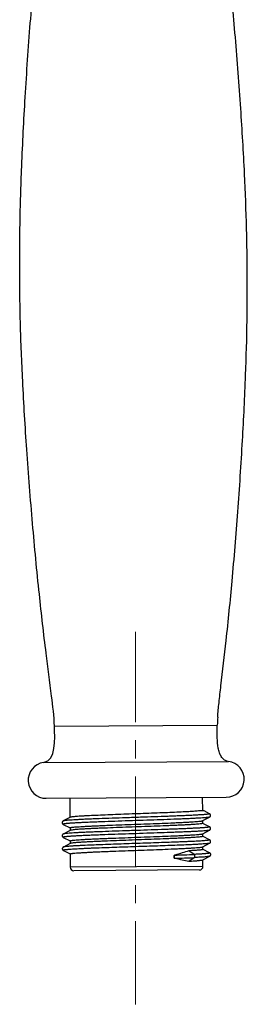
# Model space of a CAD drawing. Units: millimetres. Extents: x 72 to 8628, y -1389 to 626.
# Drawn here: x 7954 to 7985, y -165 to -29 of the extents above; entities that cross this region are included whole.
import ezdxf

# ---------------------------------------------------------------- set-up
doc = ezdxf.new("R2010")
doc.units = ezdxf.units.MM
doc.header["$MEASUREMENT"] = 0
doc.linetypes.add('CENTER', pattern=[2, 1.25, -0.25, 0.25, -0.25])
doc.layers.add('Centerline', color=4, linetype='CENTER', lineweight=15)

msp = doc.modelspace()

# ---------------------------------------------------------------- linework, layer by layer
at = {"linetype": 'Continuous'}
for p, q in [((7958.35, -126.37), (7980.87, -126.25)), ((7980.86, -126.61), (7980.87, -126.25)), ((7956.86, -131.39), (7982.41, -131.26)), ((7957.22, -136.32), (7982.1, -136.19)), ((7957.22, -136.34), (7982.1, -136.21)), ((7960.49, -136.32), (7960.5, -138.99)), ((7978.85, -138.1), (7978.84, -136.23)), ((7982.1, -136.21), (7982.1, -136.21)), ((7979.06, -138.1), (7978.26, -138.1)), ((7979.79, -138.47), (7979.06, -138.1)), ((7960.5, -138.99), (7959.57, -139.48)), ((7959.57, -139.95), (7960.51, -140.43)), ((7960.52, -138.98), (7960.5, -138.99)), ((7978.84, -139.44), (7978.86, -139.43)), ((7978.86, -139.43), (7979.79, -138.94)), ((7978.86, -139.8), (7978.86, -139.43)), ((7978.89, -139.81), (7978.86, -139.79)), ((7979.79, -140.27), (7978.89, -139.81)), ((7960.51, -140.79), (7959.58, -141.28)), ((7960.51, -140.42), (7960.51, -140.79)), ((7960.53, -140.78), (7960.51, -140.79)), ((7978.85, -141.25), (7978.86, -141.24)), ((7978.86, -141.24), (7979.8, -140.75)), ((7978.87, -141.6), (7978.86, -141.24)), ((7959.58, -141.75), (7960.52, -142.24)), ((7960.52, -142.59), (7959.59, -143.09)), ((7960.52, -142.23), (7960.52, -142.59)), ((7960.53, -142.58), (7960.52, -142.59)), ((7962.6, -142.86), (7962.56, -142.86)), ((7978.9, -141.61), (7978.87, -141.59)), ((7978.87, -143.04), (7979.81, -142.55)), ((7979.8, -142.08), (7978.9, -141.61)), ((7959.59, -143.56), (7960.53, -144.04)), ((7960.53, -144.03), (7960.54, -145.85)), ((7974.91, -144.61), (7974.91, -144.23)), ((7977.67, -144.1), (7976.92, -143.61)), ((7978.86, -143.05), (7978.87, -143.04)), ((7978.88, -143.41), (7978.87, -143.04)), ((7978.91, -143.41), (7978.88, -143.4)), ((7979.81, -143.88), (7978.91, -143.41)), ((7976.93, -145.04), (7977.67, -144.54)), ((7978.87, -144.85), (7978.88, -144.85)), ((7978.88, -144.85), (7979.82, -144.35)), ((7978.89, -145.76), (7978.88, -144.85)), ((7978.89, -145.76), (7960.54, -145.85)), ((7978.39, -146.25), (7961.04, -146.35))]:
    msp.add_line(p, q, dxfattribs=at)
for points in [[(7979.79, -138.94), (7979.8, -138.93), (7979.82, -138.92), (7979.84, -138.91), (7979.86, -138.89), (7979.88, -138.87), (7979.9, -138.84), (7979.92, -138.8), (7979.93, -138.76), (7979.94, -138.71), (7979.93, -138.67), (7979.92, -138.62), (7979.9, -138.58), (7979.88, -138.55), (7979.86, -138.53), (7979.84, -138.51), (7979.82, -138.49), (7979.8, -138.48), (7979.79, -138.47), (7979.79, -138.47)], [(7959.57, -139.48), (7959.55, -139.49), (7959.54, -139.5), (7959.52, -139.51), (7959.5, -139.53), (7959.48, -139.55), (7959.45, -139.59), (7959.44, -139.62), (7959.42, -139.67), (7959.42, -139.71), (7959.42, -139.76), (7959.43, -139.8), (7959.45, -139.84), (7959.47, -139.87), (7959.5, -139.9), (7959.52, -139.92), (7959.54, -139.93), (7959.55, -139.94), (7959.57, -139.95)], [(7959.58, -141.28), (7959.57, -141.28), (7959.56, -141.29), (7959.54, -141.3), (7959.52, -141.32), (7959.5, -141.34), (7959.48, -141.37), (7959.46, -141.4), (7959.44, -141.44), (7959.43, -141.49), (7959.43, -141.53), (7959.44, -141.58), (7959.45, -141.62), (7959.47, -141.65), (7959.49, -141.68), (7959.51, -141.71), (7959.53, -141.72), (7959.55, -141.74), (7959.57, -141.75), (7959.58, -141.75)], [(7979.8, -140.75), (7979.81, -140.74), (7979.82, -140.73), (7979.84, -140.72), (7979.86, -140.7), (7979.88, -140.68), (7979.9, -140.65), (7979.92, -140.62), (7979.94, -140.57), (7979.94, -140.53), (7979.94, -140.48), (7979.93, -140.44), (7979.92, -140.4), (7979.9, -140.37), (7979.88, -140.34), (7979.86, -140.32), (7979.84, -140.3), (7979.82, -140.29), (7979.8, -140.28), (7979.79, -140.27)], [(7979.81, -142.55), (7979.82, -142.54), (7979.83, -142.53), (7979.85, -142.52), (7979.87, -142.5), (7979.89, -142.48), (7979.92, -142.45), (7979.93, -142.41), (7979.95, -142.37), (7979.95, -142.32), (7979.95, -142.28), (7979.94, -142.24), (7979.92, -142.2), (7979.9, -142.16), (7979.88, -142.14), (7979.86, -142.12), (7979.84, -142.1), (7979.82, -142.09), (7979.81, -142.08), (7979.8, -142.08)], [(7959.59, -143.09), (7959.58, -143.09), (7959.57, -143.1), (7959.55, -143.11), (7959.53, -143.12), (7959.51, -143.14), (7959.49, -143.17), (7959.47, -143.2), (7959.45, -143.25), (7959.44, -143.29), (7959.44, -143.33), (7959.45, -143.38), (7959.46, -143.42), (7959.48, -143.46), (7959.5, -143.49), (7959.52, -143.51), (7959.54, -143.53), (7959.56, -143.54), (7959.58, -143.55), (7959.59, -143.56)], [(7979.82, -144.35), (7979.83, -144.35), (7979.84, -144.34), (7979.86, -144.32), (7979.88, -144.31), (7979.9, -144.28), (7979.93, -144.25), (7979.94, -144.21), (7979.96, -144.17), (7979.96, -144.13), (7979.96, -144.08), (7979.95, -144.04), (7979.93, -144), (7979.91, -143.96), (7979.89, -143.94), (7979.87, -143.92), (7979.85, -143.9), (7979.83, -143.89), (7979.82, -143.88), (7979.81, -143.88)]]:
    msp.add_lwpolyline(points, dxfattribs=at)
for centre, radius, start, end in [((8008.59, -126.98), 27.73, 176.193, 178.5004), ((7957.21, -133.86), 2.49, 98.0843, 270.3781), ((7982.09, -133.72), 2.49, 270.2245, 82.5183), ((7982.6, -129.85), 1.43, 255.2364, 262.5822), ((7933.18, 1039.83), 1184.77, 272.02318, 272.15211), ((7933.18, 1039.39), 1184.77, 272.02318, 272.15211), ((7961.03, -145.85), 0.497, 180.3013, 270.3013), ((7978.39, -145.76), 0.497, 270.3013, 0.3013)]:
    msp.add_arc(centre, radius, start, end, dxfattribs=at)
for points, knots in [([(7958.35, -126.37), (7958.3, -124.98), (7957.9, -121.62), (7957.09, -115.56), (7956.18, -107.62), (7955.29, -98.24), (7954.52, -88.41), (7953.96, -79.18), (7953.63, -71.16), (7953.54, -64.12), (7953.56, -57.07), (7953.8, -49.05), (7954.26, -39.82), (7954.93, -29.98), (7955.73, -20.59), (7956.55, -12.64), (7957.29, -6.58), (7957.66, -3.21), (7957.69, -1.82)], [0, 0, 0, 0, 0.033364, 0.081194, 0.146805, 0.225289, 0.307411, 0.383492, 0.447308, 0.5, 0.552692, 0.616508, 0.692589, 0.774711, 0.853195, 0.918806, 0.966636, 1, 1, 1, 1]), ([(7980.92, -125.13), (7980.97, -124.47), (7981.11, -123.02), (7981.52, -119.49), (7982.19, -113.89), (7982.98, -105.88), (7983.74, -96.66), (7984.36, -87.17), (7984.79, -78.35), (7985.01, -70.7), (7985.02, -63.95), (7984.94, -57.21), (7984.64, -49.56), (7984.12, -40.74), (7983.4, -31.26), (7982.54, -22.05), (7981.66, -14.05), (7980.94, -8.45), (7980.48, -4.93), (7980.33, -3.48), (7980.28, -2.82)], [0, 0, 0, 0, 0.016281, 0.035632, 0.086758, 0.15425, 0.232533, 0.31286, 0.386581, 0.448474, 0.5, 0.551525, 0.613419, 0.68714, 0.767466, 0.84575, 0.913242, 0.964368, 0.983719, 1, 1, 1, 1]), ([(7982.24, -131.23), (7982.06, -131.18), (7981.74, -131.01), (7981.38, -130.58), (7981.13, -130.03), (7980.92, -129.17), (7980.84, -128.01), (7980.85, -127.08), (7980.86, -126.61)], [0, 0, 0, 0, 0.103423, 0.208244, 0.323692, 0.451275, 0.729145, 1, 1, 1, 1]), ([(7979.79, -138.47), (7979.79, -138.47), (7979.8, -138.48), (7979.8, -138.49), (7979.79, -138.5), (7979.78, -138.51), (7979.75, -138.51), (7979.73, -138.52), (7979.68, -138.53), (7979.61, -138.54), (7979.5, -138.56), (7979.37, -138.57), (7979.22, -138.59), (7979.04, -138.6), (7978.84, -138.62), (7978.62, -138.63), (7978.29, -138.65), (7977.81, -138.68), (7977.19, -138.71), (7976.49, -138.74), (7975.73, -138.77), (7974.91, -138.81), (7973.72, -138.85), (7972.16, -138.91), (7970.22, -138.97), (7968.26, -139.04), (7966.36, -139.1), (7964.84, -139.16), (7963.71, -139.2), (7962.94, -139.23), (7962.23, -139.27), (7961.6, -139.3), (7961.05, -139.33), (7960.58, -139.36), (7960.24, -139.38), (7960.01, -139.4), (7959.88, -139.42), (7959.76, -139.43), (7959.68, -139.45), (7959.61, -139.46), (7959.58, -139.47), (7959.57, -139.48)], [0, 0, 0, 0, 0.001008, 0.001365, 0.001884, 0.002653, 0.003697, 0.005029, 0.00665, 0.010768, 0.016051, 0.022495, 0.030085, 0.038804, 0.048634, 0.059551, 0.071527, 0.098549, 0.12944, 0.163906, 0.201615, 0.242204, 0.285285, 0.37724, 0.473952, 0.571705, 0.666747, 0.755429, 0.796308, 0.834347, 0.86918, 0.900474, 0.927927, 0.95128, 0.970308, 0.978144, 0.984837, 0.990374, 0.994745, 0.997947, 1, 1, 1, 1]), ([(7978.26, -138.1), (7978.04, -138.12), (7977.51, -138.16), (7976.62, -138.21), (7975.53, -138.27), (7974.27, -138.32), (7972.88, -138.38), (7971.39, -138.43), (7969.86, -138.49), (7968.32, -138.54), (7966.81, -138.6), (7965.4, -138.66), (7964.1, -138.71), (7963.12, -138.76), (7962.42, -138.79), (7961.97, -138.82), (7961.58, -138.85), (7961.24, -138.87), (7960.97, -138.9), (7960.76, -138.92), (7960.63, -138.94), (7960.55, -138.96), (7960.53, -138.97), (7960.52, -138.98)], [0, 0, 0, 0, 0.03788, 0.088589, 0.150681, 0.222368, 0.301587, 0.386056, 0.473339, 0.56092, 0.646274, 0.726941, 0.800595, 0.865116, 0.893359, 0.918648, 0.940799, 0.959657, 0.975089, 0.98699, 0.995293, 0.998089, 1, 1, 1, 1]), ([(7979.79, -138.94), (7979.78, -138.95), (7979.74, -138.96), (7979.68, -138.97), (7979.59, -138.99), (7979.48, -139), (7979.34, -139.02), (7979.12, -139.04), (7978.78, -139.06), (7978.31, -139.09), (7977.75, -139.12), (7977.12, -139.16), (7976.42, -139.19), (7975.65, -139.22), (7974.52, -139.26), (7973, -139.32), (7971.09, -139.38), (7969.14, -139.45), (7967.2, -139.51), (7965.63, -139.57), (7964.45, -139.61), (7963.63, -139.65), (7962.86, -139.68), (7962.17, -139.71), (7961.54, -139.74), (7961.07, -139.77), (7960.73, -139.79), (7960.51, -139.8), (7960.31, -139.82), (7960.14, -139.83), (7959.98, -139.85), (7959.85, -139.86), (7959.75, -139.88), (7959.67, -139.89), (7959.63, -139.9), (7959.6, -139.91), (7959.58, -139.91), (7959.57, -139.92), (7959.56, -139.93), (7959.55, -139.94), (7959.56, -139.95), (7959.57, -139.95)], [0, 0, 0, 0, 0.002051, 0.005254, 0.009624, 0.015159, 0.021851, 0.029686, 0.04871, 0.072057, 0.099507, 0.130795, 0.165623, 0.203656, 0.244528, 0.333199, 0.42823, 0.525975, 0.622681, 0.714635, 0.757717, 0.798309, 0.836021, 0.870492, 0.90139, 0.928418, 0.9404, 0.951321, 0.961154, 0.96988, 0.977475, 0.983924, 0.989215, 0.993338, 0.994962, 0.996296, 0.997345, 0.998117, 0.998639, 0.998997, 1, 1, 1, 1]), ([(7960.51, -140.42), (7960.51, -140.42), (7960.52, -140.41), (7960.53, -140.4), (7960.56, -140.39), (7960.61, -140.38), (7960.68, -140.37), (7960.78, -140.35), (7960.95, -140.33), (7961.2, -140.31), (7961.57, -140.28), (7962.02, -140.25), (7962.54, -140.22), (7963.12, -140.19), (7963.76, -140.16), (7964.46, -140.13), (7965.2, -140.09), (7966.28, -140.05), (7967.68, -140), (7969.41, -139.94), (7971.15, -139.87), (7972.83, -139.81), (7974.17, -139.76), (7975.17, -139.71), (7975.85, -139.68), (7976.47, -139.65), (7977.03, -139.62), (7977.52, -139.59), (7977.94, -139.56), (7978.28, -139.53), (7978.51, -139.51), (7978.66, -139.49), (7978.74, -139.47), (7978.8, -139.46), (7978.83, -139.45), (7978.84, -139.44)], [0, 0, 0, 0, 0.000949, 0.001764, 0.002844, 0.005827, 0.009929, 0.015153, 0.02149, 0.03746, 0.057702, 0.082036, 0.11024, 0.142054, 0.177187, 0.215312, 0.256078, 0.299109, 0.390349, 0.485665, 0.581535, 0.674417, 0.760881, 0.800696, 0.837734, 0.871654, 0.902141, 0.928916, 0.951734, 0.970386, 0.984707, 0.990207, 0.994586, 0.997845, 1, 1, 1, 1]), ([(7978.86, -139.8), (7978.86, -139.81), (7978.85, -139.81), (7978.83, -139.82), (7978.8, -139.83), (7978.76, -139.84), (7978.68, -139.86), (7978.59, -139.87), (7978.42, -139.89), (7978.16, -139.92), (7977.79, -139.95), (7977.34, -139.98), (7976.83, -140.01), (7976.25, -140.04), (7975.6, -140.07), (7974.91, -140.1), (7974.16, -140.13), (7973.09, -140.17), (7971.68, -140.23), (7969.96, -140.29), (7968.22, -140.35), (7966.53, -140.42), (7965.19, -140.47), (7964.19, -140.51), (7963.51, -140.54), (7962.89, -140.57), (7962.33, -140.6), (7961.85, -140.63), (7961.43, -140.66), (7961.09, -140.69), (7960.85, -140.72), (7960.71, -140.74), (7960.63, -140.75), (7960.57, -140.76), (7960.54, -140.77), (7960.53, -140.78)], [0, 0, 0, 0, 0.000949, 0.001764, 0.002844, 0.005827, 0.009929, 0.015153, 0.02149, 0.037459, 0.057701, 0.082035, 0.110239, 0.142054, 0.177186, 0.215312, 0.256077, 0.299107, 0.390348, 0.485664, 0.581535, 0.674417, 0.760881, 0.800696, 0.837734, 0.871654, 0.902141, 0.928916, 0.951734, 0.970386, 0.984707, 0.990206, 0.994586, 0.997845, 1, 1, 1, 1]), ([(7979.8, -140.75), (7979.78, -140.75), (7979.75, -140.76), (7979.69, -140.78), (7979.6, -140.79), (7979.49, -140.81), (7979.35, -140.82), (7979.13, -140.84), (7978.79, -140.87), (7978.32, -140.9), (7977.76, -140.93), (7977.13, -140.96), (7976.43, -140.99), (7975.66, -141.02), (7974.52, -141.07), (7973.01, -141.12), (7971.1, -141.19), (7969.15, -141.25), (7967.21, -141.32), (7965.64, -141.37), (7964.46, -141.42), (7963.63, -141.45), (7962.87, -141.48), (7962.18, -141.51), (7961.55, -141.54), (7961.08, -141.57), (7960.74, -141.59), (7960.52, -141.61), (7960.32, -141.62), (7960.15, -141.64), (7959.99, -141.65), (7959.86, -141.67), (7959.76, -141.68), (7959.68, -141.69), (7959.64, -141.7), (7959.61, -141.71), (7959.59, -141.72), (7959.58, -141.72), (7959.57, -141.73), (7959.56, -141.74), (7959.57, -141.75), (7959.58, -141.75)], [0, 0, 0, 0, 0.002052, 0.005255, 0.009624, 0.01516, 0.021852, 0.029686, 0.048712, 0.07206, 0.099509, 0.130799, 0.165627, 0.203661, 0.244535, 0.333207, 0.428241, 0.525987, 0.622694, 0.714649, 0.75773, 0.798322, 0.836034, 0.870503, 0.9014, 0.928428, 0.940409, 0.951329, 0.961162, 0.969886, 0.97748, 0.983929, 0.989218, 0.993341, 0.994965, 0.996299, 0.997347, 0.998118, 0.998639, 0.998997, 1, 1, 1, 1]), ([(7979.79, -140.27), (7979.8, -140.28), (7979.81, -140.28), (7979.81, -140.3), (7979.8, -140.3), (7979.78, -140.31), (7979.76, -140.32), (7979.74, -140.32), (7979.69, -140.33), (7979.62, -140.35), (7979.51, -140.36), (7979.38, -140.38), (7979.23, -140.39), (7979.05, -140.41), (7978.85, -140.42), (7978.63, -140.44), (7978.3, -140.46), (7977.82, -140.48), (7977.2, -140.51), (7976.5, -140.55), (7975.74, -140.58), (7974.92, -140.61), (7973.73, -140.65), (7972.17, -140.71), (7970.23, -140.78), (7968.27, -140.84), (7966.37, -140.91), (7964.85, -140.96), (7963.72, -141.01), (7962.95, -141.04), (7962.24, -141.07), (7961.61, -141.1), (7961.06, -141.13), (7960.59, -141.16), (7960.25, -141.19), (7960.02, -141.21), (7959.89, -141.22), (7959.77, -141.24), (7959.69, -141.25), (7959.62, -141.26), (7959.59, -141.28), (7959.58, -141.28)], [0, 0, 0, 0, 0.001008, 0.001366, 0.001884, 0.002653, 0.003699, 0.00503, 0.006651, 0.010768, 0.016052, 0.022495, 0.030084, 0.038804, 0.048633, 0.059548, 0.071526, 0.098545, 0.129436, 0.1639, 0.201607, 0.242196, 0.285275, 0.377228, 0.473937, 0.571688, 0.666729, 0.755411, 0.79629, 0.83433, 0.869164, 0.900459, 0.927915, 0.951268, 0.9703, 0.978137, 0.984832, 0.990369, 0.994741, 0.997946, 1, 1, 1, 1]), ([(7960.52, -142.23), (7960.52, -142.22), (7960.53, -142.21), (7960.54, -142.21), (7960.57, -142.2), (7960.62, -142.18), (7960.69, -142.17), (7960.79, -142.16), (7960.95, -142.14), (7961.21, -142.11), (7961.58, -142.08), (7962.03, -142.05), (7962.54, -142.02), (7963.13, -141.99), (7963.77, -141.96), (7964.47, -141.93), (7965.21, -141.9), (7966.28, -141.86), (7967.69, -141.8), (7969.42, -141.74), (7971.16, -141.68), (7972.84, -141.61), (7974.18, -141.56), (7975.18, -141.52), (7975.86, -141.49), (7976.48, -141.45), (7977.04, -141.42), (7977.53, -141.39), (7977.95, -141.36), (7978.29, -141.34), (7978.52, -141.31), (7978.67, -141.29), (7978.75, -141.28), (7978.8, -141.26), (7978.84, -141.25), (7978.85, -141.25)], [0, 0, 0, 0, 0.000949, 0.001764, 0.002844, 0.005827, 0.00993, 0.015153, 0.021491, 0.03746, 0.057703, 0.082037, 0.110241, 0.142056, 0.177189, 0.215316, 0.256083, 0.299114, 0.390354, 0.485669, 0.581541, 0.674422, 0.760885, 0.800699, 0.837737, 0.871656, 0.902143, 0.928918, 0.951735, 0.970386, 0.984707, 0.990207, 0.994586, 0.997845, 1, 1, 1, 1]), ([(7976.84, -142.78), (7976.02, -142.81), (7974.25, -142.88), (7971.46, -142.98), (7969, -143.06), (7967.01, -143.13), (7965.59, -143.18), (7964.46, -143.22), (7963.61, -143.25), (7963.02, -143.28), (7962.47, -143.3), (7961.96, -143.33), (7961.49, -143.35), (7961.07, -143.38), (7960.7, -143.4), (7960.38, -143.42), (7960.14, -143.44), (7959.98, -143.46), (7959.88, -143.47), (7959.8, -143.48), (7959.73, -143.49), (7959.67, -143.5), (7959.62, -143.51), (7959.6, -143.52), (7959.58, -143.53), (7959.58, -143.53), (7959.57, -143.54), (7959.57, -143.55), (7959.58, -143.55), (7959.59, -143.56), (7959.59, -143.56)], [0, 0, 0, 0, 0.141529, 0.307408, 0.48274, 0.569024, 0.651776, 0.729128, 0.765227, 0.799334, 0.831255, 0.86081, 0.887833, 0.912171, 0.933689, 0.952266, 0.9678, 0.9744, 0.980208, 0.985219, 0.989429, 0.992835, 0.995438, 0.997252, 0.997877, 0.998336, 0.998673, 0.998995, 0.999417, 1, 1, 1, 1]), ([(7962.56, -142.86), (7962.35, -142.87), (7961.95, -142.89), (7961.39, -142.92), (7960.9, -142.94), (7960.48, -142.97), (7960.14, -143), (7959.91, -143.02), (7959.76, -143.04), (7959.69, -143.06), (7959.63, -143.07), (7959.6, -143.08), (7959.59, -143.09)], [0, 0, 0, 0, 0.210662, 0.399456, 0.564793, 0.705309, 0.819832, 0.907449, 0.940959, 0.967539, 0.987182, 1, 1, 1, 1]), ([(7978.87, -141.6), (7978.87, -141.61), (7978.86, -141.62), (7978.84, -141.62), (7978.81, -141.64), (7978.76, -141.65), (7978.69, -141.66), (7978.6, -141.68), (7978.43, -141.7), (7978.17, -141.72), (7977.8, -141.75), (7977.35, -141.78), (7976.84, -141.81), (7976.26, -141.84), (7975.61, -141.87), (7974.92, -141.9), (7974.17, -141.93), (7973.1, -141.98), (7971.69, -142.03), (7969.96, -142.09), (7968.23, -142.16), (7966.54, -142.22), (7965.2, -142.27), (7964.2, -142.32), (7963.52, -142.35), (7962.9, -142.38), (7962.34, -142.41), (7961.85, -142.44), (7961.44, -142.47), (7961.1, -142.49), (7960.86, -142.52), (7960.72, -142.54), (7960.64, -142.55), (7960.58, -142.57), (7960.55, -142.58), (7960.53, -142.58)], [0, 0, 0, 0, 0.000949, 0.001764, 0.002844, 0.005827, 0.009929, 0.015153, 0.02149, 0.037459, 0.057701, 0.082035, 0.110239, 0.142054, 0.177186, 0.215312, 0.256077, 0.299107, 0.390348, 0.485664, 0.581535, 0.674417, 0.760881, 0.800696, 0.837734, 0.871654, 0.902141, 0.928916, 0.951734, 0.970386, 0.984707, 0.990206, 0.994586, 0.997845, 1, 1, 1, 1]), ([(7979.8, -142.08), (7979.81, -142.08), (7979.81, -142.08), (7979.82, -142.09), (7979.82, -142.09), (7979.82, -142.1), (7979.81, -142.1), (7979.8, -142.11), (7979.77, -142.12), (7979.73, -142.13), (7979.67, -142.14), (7979.6, -142.15), (7979.47, -142.17), (7979.29, -142.19), (7979.02, -142.21), (7978.7, -142.24), (7978.33, -142.26), (7977.91, -142.28), (7977.45, -142.31), (7976.94, -142.33), (7976.39, -142.35), (7975.81, -142.38), (7974.96, -142.41), (7973.84, -142.45), (7972.42, -142.5), (7970.44, -142.57), (7967.98, -142.65), (7965.2, -142.75), (7963.42, -142.82), (7962.6, -142.86)], [0, 0, 0, 0, 0.000585, 0.00101, 0.001333, 0.001668, 0.002123, 0.002743, 0.004545, 0.007133, 0.010522, 0.014712, 0.019702, 0.032062, 0.04754, 0.066056, 0.087508, 0.111776, 0.138725, 0.168204, 0.200049, 0.23408, 0.270107, 0.347326, 0.429975, 0.516196, 0.691572, 0.857789, 1, 1, 1, 1]), ([(7979.81, -142.55), (7979.8, -142.56), (7979.76, -142.57), (7979.71, -142.58), (7979.63, -142.59), (7979.48, -142.61), (7979.25, -142.63), (7978.91, -142.66), (7978.49, -142.69), (7978, -142.72), (7977.44, -142.75), (7977.05, -142.77), (7976.84, -142.78)], [0, 0, 0, 0, 0.012814, 0.032454, 0.059029, 0.092532, 0.180142, 0.294656, 0.435168, 0.600509, 0.789313, 1, 1, 1, 1]), ([(7960.53, -144.03), (7960.53, -144.03), (7960.54, -144.02), (7960.55, -144.01), (7960.58, -144), (7960.63, -143.99), (7960.7, -143.97), (7960.8, -143.96), (7960.96, -143.94), (7961.22, -143.91), (7961.59, -143.89), (7962.04, -143.86), (7962.55, -143.83), (7963.14, -143.8), (7963.78, -143.76), (7964.48, -143.73), (7965.22, -143.7), (7966.29, -143.66), (7967.7, -143.61), (7969.43, -143.54), (7971.17, -143.48), (7972.85, -143.42), (7974.19, -143.36), (7975.19, -143.32), (7975.87, -143.29), (7976.49, -143.26), (7977.05, -143.23), (7977.54, -143.2), (7977.95, -143.17), (7978.3, -143.14), (7978.53, -143.12), (7978.68, -143.09), (7978.76, -143.08), (7978.81, -143.07), (7978.85, -143.06), (7978.86, -143.05)], [0, 0, 0, 0, 0.000949, 0.001764, 0.002844, 0.005827, 0.009929, 0.015153, 0.02149, 0.037459, 0.0577, 0.082034, 0.110237, 0.142051, 0.177184, 0.215309, 0.256076, 0.299106, 0.390345, 0.485663, 0.581535, 0.674416, 0.76088, 0.800696, 0.837735, 0.871654, 0.902142, 0.928916, 0.951733, 0.970385, 0.984707, 0.990206, 0.994586, 0.997845, 1, 1, 1, 1]), ([(7974.91, -144.61), (7974.93, -144.58), (7974.95, -144.52), (7974.96, -144.42), (7974.95, -144.32), (7974.92, -144.26), (7974.91, -144.23)], [0, 0, 0, 0, 0.234414, 0.5, 0.765586, 1, 1, 1, 1]), ([(7976.92, -143.61), (7976.63, -143.71), (7975.99, -143.92), (7975.35, -144.1), (7975.01, -144.2)], [0, 0, 0, 0, 0.468354, 1, 1, 1, 1]), ([(7978.88, -143.41), (7978.88, -143.41), (7978.87, -143.42), (7978.84, -143.43), (7978.8, -143.44), (7978.72, -143.46), (7978.57, -143.48), (7978.35, -143.51), (7978.08, -143.53), (7977.74, -143.56), (7977.35, -143.58), (7977.07, -143.6), (7976.92, -143.61)], [0, 0, 0, 0, 0.007255, 0.020725, 0.041653, 0.070305, 0.150921, 0.262402, 0.404072, 0.575026, 0.774168, 1, 1, 1, 1]), ([(7979.81, -143.88), (7979.82, -143.88), (7979.82, -143.89), (7979.83, -143.89), (7979.83, -143.9), (7979.82, -143.91), (7979.81, -143.91), (7979.79, -143.92), (7979.77, -143.93), (7979.74, -143.94), (7979.68, -143.95), (7979.59, -143.96), (7979.48, -143.97), (7979.35, -143.99), (7979.21, -144), (7979.04, -144.01), (7978.86, -144.03), (7978.58, -144.05), (7978.18, -144.07), (7977.85, -144.09), (7977.67, -144.1)], [0, 0, 0, 0, 0.005345, 0.008979, 0.011921, 0.015785, 0.021447, 0.029193, 0.039127, 0.051293, 0.082382, 0.122523, 0.171691, 0.229798, 0.296738, 0.372396, 0.456628, 0.549272, 0.759102, 1, 1, 1, 1]), ([(7977.67, -144.54), (7977.71, -144.52), (7977.76, -144.45), (7977.79, -144.32), (7977.76, -144.19), (7977.71, -144.12), (7977.67, -144.1)], [0, 0, 0, 0, 0.238094, 0.5, 0.761906, 1, 1, 1, 1]), ([(7975.01, -144.64), (7975.35, -144.7), (7975.99, -144.82), (7976.63, -144.97), (7976.93, -145.04)], [0, 0, 0, 0, 0.533004, 1, 1, 1, 1]), ([(7976.93, -145.04), (7977.19, -145.02), (7977.55, -145), (7978, -144.97), (7978.27, -144.95), (7978.49, -144.92), (7978.66, -144.9), (7978.77, -144.88), (7978.84, -144.87), (7978.86, -144.86), (7978.87, -144.85)], [0, 0, 0, 0, 0.395956, 0.559384, 0.698508, 0.812588, 0.901018, 0.963442, 0.984904, 1, 1, 1, 1]), ([(7979.82, -144.35), (7979.81, -144.36), (7979.78, -144.37), (7979.72, -144.38), (7979.6, -144.4), (7979.41, -144.42), (7979.17, -144.45), (7978.87, -144.47), (7978.51, -144.49), (7978.11, -144.52), (7977.83, -144.53), (7977.67, -144.54)], [0, 0, 0, 0, 0.014127, 0.034764, 0.095939, 0.183674, 0.297546, 0.436968, 0.601182, 0.789289, 1, 1, 1, 1])]:
    msp.add_open_spline(points, degree=3, knots=knots, dxfattribs=at)
for points in [[(7956.86, -131.39), (7958.59, -131.15), (7958.41, -128.11), (7958.35, -126.37)], [(7975.01, -144.2), (7974.97, -144.2), (7974.94, -144.22), (7974.91, -144.23)], [(7974.91, -144.61), (7974.94, -144.62), (7974.98, -144.63), (7975.01, -144.64)]]:
    msp.add_open_spline(points, degree=3, dxfattribs=at)
at = {"layer": 'Centerline', "ltscale": 10}
msp.add_line((7969.58, -113.33), (7969.58, -164.82), dxfattribs=at)

doc.saveas('drawing.dxf')
